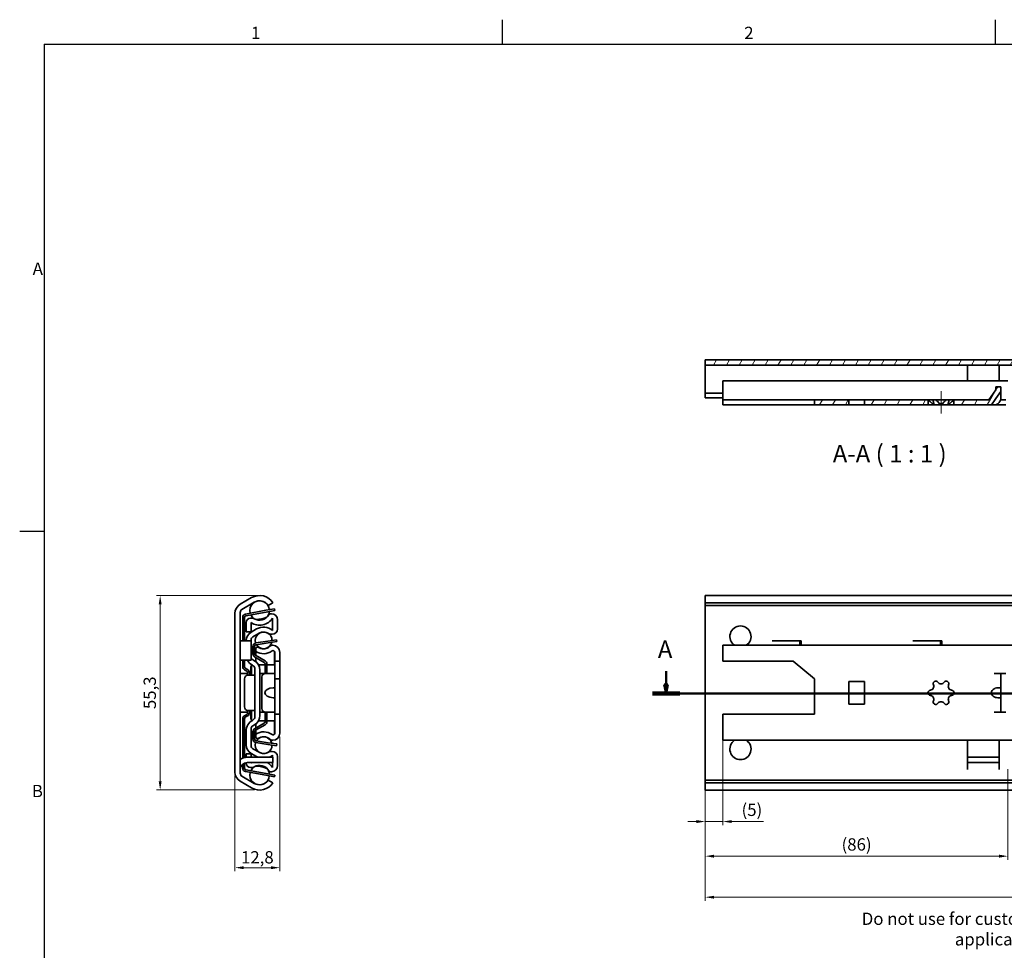
# Model space of a CAD drawing. Units: millimetres. Extents: x 0 to 841, y 0 to 594.
# Drawn here: x 3 to 283, y 326 to 591 of the extents above; entities that cross this region are included whole.
import ezdxf

# ---------------------------------------------------------------- set-up
doc = ezdxf.new("R2010")
doc.units = ezdxf.units.MM
doc.layers.get('0').update_dxf_attribs({"lineweight": 20})
for name, color, linetype, lineweight in [('Border', 7, 'Continuous', 25), ('Centerline', 242, 'Continuous', 20), ('Dimension', 7, 'Continuous', 20), ('Hatch', 114, 'Continuous', 15), ('Section line', 7, 'Continuous', 50), ('Symbol', 7, 'Continuous', 20), ('Visible', 7, 'Continuous', 35)]:
    doc.layers.add(name, color=color, linetype=linetype, lineweight=lineweight)
doc.styles.add('Dimensions', font='arial.ttf')
doc.styles.add('Standard 35', font='txt')
doc.styles.add('Standard 50', font='arial.ttf')
doc.dimstyles.new('Dimension style', dxfattribs={"dimtxt": 3.5, "dimasz": 2.5, "dimexe": 1, "dimexo": 1, "dimgap": 0.5, "dimtad": 1, "dimdec": 3, "dimrnd": 1e-08, "dimtxsty": 'Dimensions', "dimcen": 0.09, "dimdle": 10, "dimclrd": 172, "dimclre": 172, "dimclrt": 7, "dimaunit": 1, "dimadec": 0, "dimazin": 2, "dimtfac": 0.714286, "dimtdec": 3, "dimtmove": 0, "dimatfit": 3, "dimfxl": 0, "dimtolj": 1, "dimlwd": -1, "dimlwe": -1, "dimarcsym": 0})
pattern_1 = [(60, (0, 0), (-2.74963, 1.587501), [])]

# ---------------------------------------------------------------- blocks, each defined once
blk = doc.blocks.new('Borders TRI')
at = {"layer": 'Border'}
for p, q in [((140.17, 584), (140.17, 591)), ((280.33, 584), (280.33, 591)), ((10, 584), (831, 584)), ((10, 584), (10, 10)), ((10, 445.5), (3, 445.5))]:
    blk.add_line(p, q, dxfattribs=at)
at = {"layer": 'Symbol', "color": 7, "char_height": 3.5, "style": 'Standard 35'}
for s, insert, attachment_point in [('1', (70.08, 584.4), 8), ('2', (210.25, 584.4), 8), ('A', (9.6, 519.75), 6), ('B', (9.6, 371.25), 6)]:
    blk.add_mtext(s, dxfattribs=dict(at, insert=insert, attachment_point=attachment_point))
blk = doc.blocks.new('*D6')
at = {"layer": 'Defpoints', "color": 0}
for p in [(71.53, 427.26), (42.92, 371.99), (70.78, 371.99)]:
    blk.add_point(p, dxfattribs=at)
at = {"layer": 'Dimension', "color": 172}
for p, q in [((70.53, 427.26), (41.92, 427.26)), ((42.92, 424.76), (42.92, 374.49)), ((69.78, 371.99), (41.92, 371.99))]:
    blk.add_line(p, q, dxfattribs=at)
for points in [[(42.51, 424.76), (43.34, 424.76), (42.92, 427.26)], [(42.51, 374.49), (43.34, 374.49), (42.92, 371.99)]]:
    blk.add_solid(points, dxfattribs=at)
at = {"layer": 'Dimension', "color": 7, "insert": (38.22, 399.63), "char_height": 3.5, "attachment_point": 2, "rotation": 90, "style": 'Dimensions'}
blk.add_mtext('\\A1;55,3', dxfattribs=at)
blk = doc.blocks.new('*D7')
at = {"layer": 'Defpoints', "color": 0}
for p in [(76.93, 388.12), (64.18, 377.05), (76.93, 349.9)]:
    blk.add_point(p, dxfattribs=at)
at = {"layer": 'Dimension', "color": 172}
for p, q in [((76.93, 387.12), (76.93, 348.9)), ((64.18, 376.05), (64.18, 348.9)), ((66.68, 349.9), (74.43, 349.9))]:
    blk.add_line(p, q, dxfattribs=at)
for points in [[(66.68, 350.31), (66.68, 349.48), (64.18, 349.9)], [(74.43, 350.31), (74.43, 349.48), (76.93, 349.9)]]:
    blk.add_solid(points, dxfattribs=at)
at = {"layer": 'Dimension', "color": 7, "insert": (70.55, 354.6), "char_height": 3.5, "attachment_point": 2, "style": 'Dimensions'}
blk.add_mtext('\\A1;12,8', dxfattribs=at)
blk = doc.blocks.new('*D8')
at = {"layer": 'Defpoints', "color": 0}
for p in [(597.85, 376.76), (197.85, 371.97), (597.85, 341.51)]:
    blk.add_point(p, dxfattribs=at)
at = {"layer": 'Dimension', "color": 172}
for p, q in [((597.85, 375.76), (597.85, 340.51)), ((197.85, 370.97), (197.85, 340.51)), ((200.35, 341.51), (595.35, 341.51))]:
    blk.add_line(p, q, dxfattribs=at)
for points in [[(200.35, 341.92), (200.35, 341.09), (197.85, 341.51)], [(595.35, 341.92), (595.35, 341.09), (597.85, 341.51)]]:
    blk.add_solid(points, dxfattribs=at)
at = {"layer": 'Dimension', "color": 7, "insert": (397.85, 345.58), "char_height": 3.5, "attachment_point": 2, "style": 'Dimensions'}
blk.add_mtext('\\A1;400{\\H2.500000;±1}', dxfattribs=at)
blk = doc.blocks.new('*D9')
at = {"layer": 'Defpoints', "color": 0}
for p in [(283.85, 378.92), (197.85, 376.76), (197.85, 353.17)]:
    blk.add_point(p, dxfattribs=at)
at = {"layer": 'Dimension', "color": 172}
for p, q in [((283.85, 377.92), (283.85, 352.17)), ((197.85, 375.76), (197.85, 352.17)), ((281.35, 353.17), (200.35, 353.17))]:
    blk.add_line(p, q, dxfattribs=at)
for points in [[(200.35, 353.59), (200.35, 352.75), (197.85, 353.17)], [(281.35, 353.59), (281.35, 352.75), (283.85, 353.17)]]:
    blk.add_solid(points, dxfattribs=at)
at = {"layer": 'Dimension', "color": 7, "insert": (240.85, 358.26), "char_height": 3.5, "attachment_point": 2, "style": 'Dimensions'}
blk.add_mtext('\\A1;(86)', dxfattribs=at)
blk = doc.blocks.new('2dTransSection0')
at = {"layer": 'Section line', "linetype": 'Continuous'}
for p, q in [((186.71, 405.76), (186.71, 401.94)), ((186.21, 401.94), (186.71, 399.44)), ((187.21, 401.94), (186.21, 401.94)), ((186.71, 401.94), (186.71, 399.44)), ((186.71, 399.44), (187.21, 401.94)), ((612.75, 399.44), (182.85, 399.44))]:
    blk.add_line(p, q, dxfattribs=at)
at = {"layer": 'Section line', "linetype": 'Continuous', "lineweight": 100}
blk.add_line((190.57, 399.44), (182.85, 399.44), dxfattribs=at)
at = {"layer": 'Section line', "linetype": 'Continuous', "flags": 128}
blk.add_lwpolyline([(186.21, 401.94), (186.71, 399.44)], dxfattribs=at)
at = {"layer": 'Section line'}
blk.add_solid([(186.21, 401.94), (186.71, 399.44), (187.21, 401.94), (186.21, 401.94)], dxfattribs=at)
at = {"layer": 'Section line', "insert": (184.36, 407.94), "char_height": 5, "attachment_point": 7, "style": 'Standard 50'}
blk.add_mtext('A', dxfattribs=at)
blk = doc.blocks.new('*D12')
at = {"layer": 'Defpoints', "color": 0}
for p in [(202.85, 388.12), (197.85, 376.76), (202.85, 363.01)]:
    blk.add_point(p, dxfattribs=at)
at = {"layer": 'Dimension', "color": 172}
for p, q in [((202.85, 387.12), (202.85, 362.01)), ((197.85, 375.76), (197.85, 362.01)), ((195.35, 363.01), (192.85, 363.01)), ((197.85, 363.01), (202.85, 363.01)), ((205.35, 363.01), (214.35, 363.01))]:
    blk.add_line(p, q, dxfattribs=at)
for points in [[(195.35, 363.43), (195.35, 362.6), (197.85, 363.01)], [(205.35, 363.43), (205.35, 362.6), (202.85, 363.01)]]:
    blk.add_solid(points, dxfattribs=at)
at = {"layer": 'Dimension', "color": 7, "insert": (211.1, 368.1), "char_height": 3.5, "attachment_point": 2, "style": 'Dimensions'}
blk.add_mtext('\\A1;(5)', dxfattribs=at)

msp = doc.modelspace()

# ---------------------------------------------------------------- hatches: boundary and pattern name
at = {"layer": 'Hatch'}
h = msp.add_hatch(dxfattribs=at)
h.set_pattern_fill('ANSI31', color=256, scale=25.4, angle=14.999978, style=0)
h.set_pattern_definition(pattern_1)
h.paths.add_polyline_path([(369.3493, 492.7626), (369.3682, 492.7815), (369.3682, 494.2626), (346.323, 494.2626), (346.323, 492.7815), (346.3419, 492.7626)])
h.paths.add_polyline_path([(529.3493, 492.7626), (529.3682, 492.7815), (529.3682, 494.2626), (378.323, 494.2626), (378.323, 492.7815), (378.3419, 492.7626)])
h.paths.add_polyline_path([(591.8415, 494.2626), (591.8415, 492.7626), (597.8456, 492.7626), (597.8456, 494.2626)])
h.paths.add_polyline_path([(583.8498, 492.7626), (583.8498, 494.2626), (570.323, 494.2626), (570.323, 492.7815), (570.3419, 492.7626)])
h.paths.add_polyline_path([(326.8415, 494.2626), (326.8415, 492.7626), (337.3493, 492.7626), (337.3682, 492.7815), (337.3682, 494.2626)])
h.paths.add_polyline_path([(318.8498, 492.7626), (318.8498, 494.2626), (197.8456, 494.2626), (197.8456, 492.7626)])
h.paths.add_polyline_path([(553.2748, 492.7626), (553.2748, 494.2626), (538.323, 494.2626), (538.323, 492.7815), (538.3419, 492.7626)])
edge = h.paths.add_edge_path()
edge.add_line((555.6456, 489.3626), (557.1456, 489.3626))
edge.add_line((557.1456, 489.3626), (557.1456, 492.2626))
edge.add_ellipse((557.6456, 492.2626), major_axis=(-0.5, 0), ratio=1, start_angle=270, end_angle=360, ccw=False)
edge.add_line((557.6456, 492.7626), (561.3493, 492.7626))
edge.add_line((561.3493, 492.7626), (561.3682, 492.7815))
edge.add_line((561.3682, 492.7815), (561.3682, 494.2626))
edge.add_line((561.3682, 494.2626), (557.6456, 494.2626))
edge.add_ellipse((557.6456, 492.2626), major_axis=(0, 2), ratio=1, start_angle=0, end_angle=90)
edge.add_line((555.6456, 492.2626), (555.6456, 489.3626))
h = msp.add_hatch(dxfattribs=at)
h.set_pattern_fill('ANSI31', color=256, scale=25.4, angle=14.999978, style=0)
h.set_pattern_definition(pattern_1)
h.paths.add_polyline_path([(261.1682, 482.8946), (261.1501, 482.9126), (243.1456, 482.9126), (243.1456, 481.5126), (261.1682, 481.5126)])
h.paths.add_polyline_path([(457.1682, 482.8946), (457.1501, 482.9126), (284.2641, 482.9126), (284.2641, 481.5126), (457.1682, 481.5126)])
h.paths.add_polyline_path([(549.1682, 482.8946), (549.1501, 482.9126), (464.5411, 482.9126), (464.523, 482.8946), (464.523, 481.5126), (549.1682, 481.5126)])
h.paths.add_polyline_path([(573.3498, 481.5126), (573.3498, 482.9126), (556.5411, 482.9126), (556.523, 482.8946), (556.523, 481.5126)])
edge = h.paths.add_edge_path()
edge.add_line((581.3415, 482.9126), (581.3415, 481.5126))
edge.add_line((581.3415, 481.5126), (596.1456, 481.5126))
edge.add_ellipse((596.1456, 483.2126), major_axis=(0, -1.7), ratio=1, start_angle=0, end_angle=95)
edge.add_line((597.8392, 483.3608), (597.2835, 489.7126))
edge.add_line((597.2835, 489.7126), (595.8888, 489.5906))
edge.add_line((595.8888, 489.5906), (596.4445, 483.2388))
edge.add_ellipse((596.1456, 483.2126), major_axis=(0.2989, 0.0261), ratio=1, start_angle=265, end_angle=360, ccw=False)
edge.add_line((596.1456, 482.9126), (581.3415, 482.9126))
h.paths.add_polyline_path([(228.8456, 481.5126), (238.6456, 481.5126), (238.6456, 482.9126), (228.8456, 482.9126)])
edge = h.paths.add_edge_path()
edge.add_line((281.8456, 486.6126), (280.4456, 486.6126))
edge.add_line((280.4456, 486.6126), (280.4456, 485.7418))
edge.add_line((280.4456, 485.7418), (278.4603, 482.9126))
edge.add_line((278.4603, 482.9126), (268.5411, 482.9126))
edge.add_line((268.5411, 482.9126), (268.523, 482.8946))
edge.add_line((268.523, 482.8946), (268.523, 481.5126))
edge.add_line((268.523, 481.5126), (279.1881, 481.5126))
edge.add_line((279.1881, 481.5126), (280.2356, 483.0053))
edge.add_ellipse((279.9456, 483.4126), major_axis=(0.29, -0.4073), ratio=1, start_angle=356.23555, end_angle=360, ccw=False)
edge.add_line((280.2083, 482.9872), (280.4351, 483.3104))
edge.add_ellipse((279.9456, 483.4126), major_axis=(0.4894, -0.1023), ratio=1, start_angle=356.23555, end_angle=360, ccw=False)
edge.add_line((280.4273, 483.2784), (281.8456, 485.2996))
edge.add_line((281.8456, 485.2996), (281.8456, 486.6126))

# ---------------------------------------------------------------- linework, layer by layer
at = {"layer": 'Centerline', "linetype": 'Continuous'}
msp.add_line((264.8456, 485.3946), (264.8456, 479.0126), dxfattribs=at)
at = {"layer": 'Visible'}
for p, q in [((318.8498, 494.2626), (197.8456, 494.2626)), ((197.8456, 494.2626), (197.8456, 492.7626)), ((197.8456, 492.7626), (318.8498, 492.7626)), ((197.8456, 492.7626), (197.8456, 492.2626)), ((272.3506, 490.7626), (272.3506, 492.7626)), ((281.3406, 492.7626), (281.3406, 490.7626)), ((197.8456, 492.2626), (197.8456, 488.7626)), ((272.3506, 490.7626), (272.3506, 488.3126)), ((281.3406, 488.3126), (281.3406, 490.7626)), ((197.8456, 488.7626), (197.8456, 484.7908)), ((283.8456, 488.3126), (202.8456, 488.3126)), ((202.8456, 483.7126), (202.8456, 488.3126)), ((202.8456, 484.7908), (197.8456, 484.7908)), ((197.8456, 484.7908), (197.8456, 483.4626)), ((280.4456, 485.7418), (278.4603, 482.9126)), ((280.4273, 483.2784), (281.8456, 485.2996)), ((281.8456, 486.6126), (280.4456, 486.6126)), ((280.4456, 486.6126), (280.4456, 485.7418)), ((281.8456, 485.2996), (281.8456, 486.6126)), ((281.8456, 485.2996), (281.8456, 483.4126)), ((202.8456, 483.4626), (197.8456, 483.4626)), ((202.8456, 483.7126), (202.8456, 482.9126)), ((202.8456, 482.9126), (228.8456, 482.9126)), ((202.8456, 481.5126), (202.8456, 482.9126)), ((228.8456, 481.5126), (202.8456, 481.5126)), ((238.6456, 482.9126), (228.8456, 482.9126)), ((228.8456, 482.9126), (228.8456, 481.5126)), ((228.8456, 481.5126), (238.6456, 481.5126)), ((238.6456, 481.5126), (238.6456, 482.9126)), ((238.6456, 482.9126), (243.1456, 482.9126)), ((243.1456, 481.5126), (238.6456, 481.5126)), ((261.1501, 482.9126), (243.1456, 482.9126)), ((243.1456, 482.9126), (243.1456, 481.5126)), ((243.1456, 481.5126), (261.1682, 481.5126)), ((261.1501, 482.9126), (262.9956, 482.9126)), ((261.1682, 481.5126), (261.1682, 482.8946)), ((261.8198, 481.5126), (261.1682, 481.5126)), ((261.8198, 481.5126), (262.7804, 481.5126)), ((262.7804, 481.9583), (262.7804, 481.5126)), ((263.9789, 481.5126), (262.7804, 481.5126)), ((262.9956, 482.9126), (266.6956, 482.9126)), ((263.9789, 481.5126), (265.7123, 481.5126)), ((266.9108, 481.5126), (265.7123, 481.5126)), ((266.6956, 482.9126), (268.5411, 482.9126)), ((266.9108, 481.9583), (266.9108, 481.5126)), ((266.9108, 481.5126), (267.8714, 481.5126)), ((268.523, 481.5126), (267.8714, 481.5126)), ((268.523, 482.8946), (268.523, 481.5126)), ((268.523, 481.5126), (279.1881, 481.5126)), ((278.4603, 482.9126), (268.5411, 482.9126)), ((279.1881, 481.5126), (280.2356, 483.0053)), ((279.9456, 481.5126), (279.1881, 481.5126)), ((283.2641, 481.5126), (279.9456, 481.5126)), ((280.2083, 482.9872), (280.4351, 483.3104)), ((281.7787, 482.9126), (283.2641, 482.9126)), ((65.6756, 424.7945), (68.9256, 426.6709)), ((69.6756, 425.3718), (66.1756, 423.3511)), ((197.8456, 425.1841), (197.8456, 427.2738)), ((597.6995, 427.2738), (197.8456, 427.2738)), ((67.1952, 422.024), (72.9166, 423.0729)), ((73.0067, 422.5811), (67.2854, 421.5322)), ((72.9166, 423.0729), (75.3756, 423.5238)), ((75.4657, 423.032), (73.0067, 422.5811)), ((74.9756, 425.1841), (73.6474, 424.4738)), ((75.4657, 423.032), (75.3756, 423.5238)), ((592.8456, 425.1841), (197.8456, 425.1841)), ((197.8456, 425.1841), (197.8456, 424.4738)), ((596.2394, 424.4738), (197.8456, 424.4738)), ((197.8456, 424.4738), (197.8456, 423.3511)), ((197.8456, 423.3511), (197.8456, 422.4851)), ((64.1756, 377.0511), (64.1756, 422.1964)), ((65.6756, 422.4851), (65.6756, 376.7624)), ((66.3756, 419.6238), (66.3756, 421.0404)), ((66.8756, 421.0404), (66.8756, 419.6238)), ((68.6256, 420.8738), (68.9817, 420.8738)), ((74.2405, 422.0738), (74.5256, 422.0738)), ((74.8756, 417.3806), (74.8756, 420.8826)), ((76.2756, 420.3238), (76.2756, 417.7738)), ((197.8456, 422.4851), (197.8456, 376.7624)), ((66.3756, 414.3738), (66.3756, 419.6238)), ((66.8756, 419.6238), (66.3756, 419.6238)), ((66.8756, 419.6238), (66.8756, 414.3738)), ((67.3756, 416.9834), (67.3756, 419.6238)), ((68.7756, 416.9834), (67.3756, 416.9834)), ((68.7506, 416.8535), (70.3256, 417.7629)), ((68.7756, 419.5759), (68.7756, 416.9834)), ((66.0046, 414.3738), (65.6756, 414.3738)), ((67.4596, 414.3738), (66.0046, 414.3738)), ((67.3756, 414.3738), (67.3756, 414.472)), ((67.4596, 414.3738), (68.7756, 414.3738)), ((68.7756, 414.674), (68.7756, 414.3738)), ((68.7756, 414.3738), (68.7756, 408.8738)), ((71.0256, 416.5504), (69.2756, 415.5401)), ((70.128, 413.801), (73.503, 414.3047)), ((73.503, 414.3047), (75.9756, 414.6738)), ((76.0494, 414.1792), (73.5768, 413.8102)), ((74.7756, 416.2738), (74.5014, 416.2738)), ((76.0494, 414.1792), (75.9756, 414.6738)), ((216.8169, 414.3738), (216.8169, 414.4238)), ((216.8169, 414.4238), (225.0956, 414.4238)), ((217.2868, 414.3738), (216.8169, 414.3738)), ((217.8164, 414.3738), (217.2868, 414.3738)), ((217.8164, 414.3738), (219.6957, 414.3738)), ((224.7456, 414.3738), (219.6957, 414.3738)), ((224.7456, 414.3738), (224.7456, 413.1238)), ((225.0956, 414.4238), (225.0956, 413.1238)), ((256.8169, 414.3738), (256.8169, 414.4238)), ((256.8169, 414.4238), (265.0956, 414.4238)), ((257.2868, 414.3738), (256.8169, 414.3738)), ((257.8164, 414.3738), (257.2868, 414.3738)), ((257.8164, 414.3738), (259.6957, 414.3738)), ((264.7456, 414.3738), (259.6957, 414.3738)), ((264.7456, 414.3738), (264.7456, 413.1238)), ((265.0956, 414.4238), (265.0956, 413.1238)), ((69.2756, 411.6238), (69.2756, 412.8119)), ((69.2756, 410.7132), (69.2756, 411.6238)), ((69.7756, 411.6238), (69.2756, 411.6238)), ((69.7756, 412.8119), (69.7756, 411.6238)), ((69.7756, 411.6238), (69.7756, 410.7132)), ((70.1256, 412.4127), (70.6642, 412.7238)), ((70.1256, 411.3831), (70.1256, 412.4127)), ((70.1256, 411.3831), (70.1256, 410.2227)), ((73.5768, 413.8102), (70.2018, 413.3065)), ((70.6948, 412.7238), (70.6768, 412.7134)), ((74.8156, 413.1238), (74.7892, 413.1238)), ((74.8156, 413.1238), (74.9256, 413.1238)), ((75.4256, 408.4266), (75.4256, 411.4238)), ((581.2274, 413.1238), (202.8456, 413.1238)), ((202.8456, 411.1238), (202.8456, 413.1238)), ((65.6756, 408.8738), (66.0046, 408.8738)), ((66.0046, 408.8738), (67.4596, 408.8738)), ((66.3756, 407.0118), (66.3756, 408.8738)), ((66.8756, 408.8738), (66.8756, 407.0118)), ((68.7756, 408.8738), (67.4596, 408.8738)), ((69.2756, 408.9867), (69.7756, 408.6981)), ((72.5246, 408.2679), (69.7775, 409.846)), ((70.0265, 410.2796), (72.7737, 408.7015)), ((70.1256, 409.6461), (70.1256, 408.4617)), ((75.5256, 408.7238), (75.4256, 408.7238)), ((75.5256, 408.6238), (75.5256, 411.1238)), ((75.5256, 403.5892), (75.5256, 408.6238)), ((75.5256, 408.6238), (76.9256, 408.6238)), ((76.9256, 411.1238), (76.9256, 408.6238)), ((76.9256, 408.6238), (76.9256, 403.5892)), ((202.8456, 411.1238), (202.8456, 408.6238)), ((202.8456, 408.6238), (222.8456, 408.6238)), ((222.8456, 408.6238), (228.8456, 403.5892)), ((67.5264, 405.7683), (66.8739, 406.1467)), ((67.1247, 406.5793), (67.7773, 406.2008)), ((68.7256, 404.6233), (68.7256, 406.7238)), ((68.8476, 404.6233), (68.8476, 406.7238)), ((69.3756, 407.3124), (69.1256, 407.4568)), ((69.8756, 392.8011), (69.8756, 406.4464)), ((72.7756, 407.5738), (70.8886, 407.5738)), ((71.2756, 406.1), (71.2756, 393.1475)), ((72.7756, 407.6238), (72.7756, 407.8344)), ((72.7756, 406.6238), (72.7756, 407.6238)), ((72.7756, 407.6238), (73.2756, 407.6238)), ((72.7756, 405.1738), (72.7756, 406.6238)), ((73.2756, 407.8344), (73.2756, 407.6238)), ((73.2756, 407.6238), (73.2756, 406.6238)), ((75.4256, 407.5738), (73.2756, 407.5738)), ((73.2756, 406.6238), (73.2756, 405.1738)), ((75.4256, 408.4266), (75.4256, 407.5738)), ((65.6756, 405.1233), (66.1756, 405.1233)), ((67.0756, 405.1233), (66.1756, 405.1233)), ((66.8756, 395.6243), (66.8756, 403.6233)), ((67.7756, 405.1738), (67.7756, 405.3357)), ((67.7756, 405.1738), (67.7756, 404.6182)), ((69.3756, 404.6233), (67.8756, 404.6233)), ((68.2756, 405.3357), (68.2756, 405.1738)), ((68.2756, 404.6233), (68.2756, 405.1738)), ((69.8756, 404.6233), (69.3756, 404.6233)), ((71.2756, 405.1238), (71.7756, 405.1238)), ((72.7756, 405.1238), (71.7756, 405.1238)), ((71.8256, 395.1243), (71.8256, 404.1233)), ((72.7756, 405.1738), (72.7756, 405.122)), ((75.0256, 405.1233), (72.8256, 405.1233)), ((73.2756, 405.1233), (73.2756, 405.1738)), ((73.6756, 405.1238), (73.2756, 405.1238)), ((75.5256, 405.1233), (75.0256, 405.1233)), ((75.5256, 393.5238), (75.5256, 403.5892)), ((76.9256, 403.5892), (75.5256, 403.5892)), ((76.9256, 403.5892), (76.9256, 393.5238)), ((228.8456, 403.5892), (228.8456, 393.5238)), ((279.9456, 405.1233), (279.9456, 405.1238)), ((279.9456, 405.1238), (283.2641, 405.1238)), ((279.9456, 405.1233), (281.8456, 405.1233)), ((281.8456, 400.9903), (281.8456, 405.1233)), ((75.451, 401.0238), (75.1279, 401.0238)), ((238.6456, 396.3738), (238.6456, 402.8738)), ((238.6456, 402.8738), (243.1456, 402.8738)), ((243.1456, 402.8738), (243.1456, 396.3738)), ((281.8456, 400.9903), (281.8456, 398.2572)), ((75.451, 398.2238), (75.1279, 398.2238)), ((281.8456, 394.1243), (281.8456, 398.2572)), ((67.7756, 394.6293), (67.7756, 394.0738)), ((67.8756, 394.6243), (69.3756, 394.6243)), ((68.2756, 394.0738), (68.2756, 394.6243)), ((68.7256, 392.5238), (68.7256, 394.6243)), ((68.8476, 392.5238), (68.8476, 394.6243)), ((69.3756, 394.6243), (69.8756, 394.6243)), ((243.1456, 396.3738), (238.6456, 396.3738)), ((66.1756, 394.1243), (65.6756, 394.1243)), ((66.1756, 394.1243), (67.0756, 394.1243)), ((66.3756, 389.6238), (66.3756, 392.2357)), ((66.8739, 393.1008), (67.5264, 393.4793)), ((66.8756, 392.2357), (66.8756, 389.6238)), ((67.7773, 393.0467), (67.1247, 392.6683)), ((67.7756, 393.9118), (67.7756, 394.0738)), ((68.2756, 394.0738), (68.2756, 393.9118)), ((69.1256, 391.7907), (69.3756, 391.9351)), ((71.7756, 394.1238), (71.2756, 394.1238)), ((71.7756, 394.1238), (72.7756, 394.1238)), ((72.7756, 394.1255), (72.7756, 394.0738)), ((72.7756, 392.6238), (72.7756, 394.0738)), ((72.7756, 391.6238), (72.7756, 392.6238)), ((72.8256, 394.1243), (75.0256, 394.1243)), ((73.2756, 394.0738), (73.2756, 394.1243)), ((73.2756, 394.1238), (73.6756, 394.1238)), ((73.2756, 394.0738), (73.2756, 392.6238)), ((73.2756, 392.6238), (73.2756, 391.6238)), ((75.0256, 394.1243), (75.5256, 394.1243)), ((75.5256, 388.1238), (75.5256, 393.5238)), ((76.9256, 393.5238), (75.5256, 393.5238)), ((76.9256, 393.5238), (76.9256, 388.1238)), ((202.8456, 393.5238), (202.8456, 388.1238)), ((228.8456, 393.5238), (202.8456, 393.5238)), ((279.9456, 394.1238), (279.9456, 394.1243)), ((281.8456, 394.1243), (279.9456, 394.1243)), ((283.2641, 394.1238), (279.9456, 394.1238)), ((66.3756, 388.6238), (66.3756, 389.6238)), ((66.8756, 389.6238), (66.8756, 388.6238)), ((68.7756, 389.3947), (68.7756, 384.5735)), ((69.7756, 390.5494), (69.2756, 390.2608)), ((69.7775, 389.4015), (72.5246, 390.9796)), ((72.7737, 390.546), (70.0265, 388.9679)), ((70.1256, 390.7858), (70.1256, 389.6014)), ((70.1256, 389.0248), (70.1256, 387.8644)), ((72.7756, 391.6738), (70.8886, 391.6738)), ((73.2756, 391.6238), (72.7756, 391.6238)), ((72.7756, 391.4132), (72.7756, 391.6238)), ((75.4256, 391.6738), (73.2756, 391.6738)), ((73.2756, 391.6238), (73.2756, 391.4132)), ((75.4256, 391.6738), (75.4256, 390.8209)), ((75.4256, 387.8238), (75.4256, 390.8209)), ((75.4256, 390.5238), (75.5256, 390.5238)), ((66.8756, 388.6238), (66.3756, 388.6238)), ((66.3756, 381.0234), (66.3756, 388.6238)), ((66.8756, 388.6238), (66.8756, 381.1811)), ((67.3756, 384.7755), (67.3756, 388.7597)), ((69.2756, 387.6238), (69.2756, 388.5344)), ((69.2756, 386.4356), (69.2756, 387.6238)), ((69.2756, 387.6238), (69.7756, 387.6238)), ((69.7756, 388.5344), (69.7756, 387.6238)), ((69.7756, 387.6238), (69.7756, 386.4356)), ((70.1256, 386.8348), (70.1256, 387.8644)), ((70.6642, 386.5238), (70.1256, 386.8348)), ((70.6768, 386.5341), (70.6948, 386.5238)), ((202.8456, 386.1238), (202.8456, 388.1238)), ((69.2756, 383.7075), (71.0256, 382.6971)), ((73.503, 384.9428), (70.128, 385.4465)), ((70.2018, 385.9411), (73.5768, 385.4373)), ((75.9756, 384.5738), (73.503, 384.9428)), ((73.5768, 385.4373), (76.0494, 385.0683)), ((74.7892, 386.1238), (74.8156, 386.1238)), ((74.9256, 386.1238), (74.8156, 386.1238)), ((75.9756, 384.5738), (76.0494, 385.0683)), ((581.2274, 386.1238), (202.8456, 386.1238)), ((272.3456, 377.7738), (272.3456, 386.1238)), ((281.3456, 386.1238), (281.3456, 377.7738)), ((67.3756, 382.2641), (68.7756, 382.2641)), ((67.3756, 381.2609), (67.3756, 382.2641)), ((67.6756, 381.2738), (72.9756, 381.2738)), ((70.3256, 381.4847), (68.7506, 382.394)), ((68.7756, 382.2641), (68.7756, 381.2738)), ((72.9756, 381.2738), (74.9756, 381.2738)), ((74.5014, 382.9738), (74.7756, 382.9738)), ((74.8756, 381.2738), (74.8756, 381.867)), ((74.9756, 379.7738), (74.9756, 381.2738)), ((76.2756, 381.4738), (76.2756, 378.9238)), ((272.3506, 381.2738), (274.3506, 381.2738)), ((272.3506, 381.2738), (272.3506, 379.7738)), ((274.3506, 381.2738), (279.3406, 381.2738)), ((279.3406, 381.2738), (281.3406, 381.2738)), ((281.3406, 379.7738), (281.3406, 381.2738)), ((66.3756, 378.2071), (66.3756, 379.2936)), ((66.8756, 379.6068), (66.8756, 378.2071)), ((67.3756, 379.6238), (67.3756, 379.7511)), ((72.9756, 379.7738), (67.6756, 379.7738)), ((68.9817, 378.3738), (68.6256, 378.3738)), ((68.7756, 379.7738), (68.7756, 379.6716)), ((74.9756, 379.7738), (72.9756, 379.7738)), ((74.8756, 378.3649), (74.8756, 379.7738)), ((274.3506, 379.7738), (272.3506, 379.7738)), ((272.3506, 379.7738), (272.3506, 377.7738)), ((274.3506, 379.7738), (279.3406, 379.7738)), ((281.3406, 379.7738), (279.3406, 379.7738)), ((281.3406, 377.7738), (281.3406, 379.7738)), ((66.1756, 375.8964), (69.6756, 373.8757)), ((72.9166, 376.1746), (67.1952, 377.2235)), ((67.2854, 377.7153), (73.0067, 376.6664)), ((75.3756, 375.7238), (72.9166, 376.1746)), ((73.0067, 376.6664), (75.4657, 376.2156)), ((74.5256, 377.1738), (74.2405, 377.1738)), ((75.3756, 375.7238), (75.4657, 376.2156)), ((197.8456, 376.7624), (197.8456, 375.8964)), ((197.8456, 375.8964), (197.8456, 374.7738)), ((272.3506, 377.7738), (272.3456, 377.7738)), ((281.3456, 377.7738), (281.3406, 377.7738)), ((68.9256, 372.5766), (65.6756, 374.453)), ((73.6474, 374.7738), (74.9756, 374.0634)), ((596.2394, 374.7738), (197.8456, 374.7738)), ((197.8456, 374.7738), (197.8456, 374.0634)), ((592.8456, 374.0634), (197.8456, 374.0634)), ((197.8456, 371.9738), (197.8456, 374.0634)), ((597.6995, 371.9738), (197.8456, 371.9738))]:
    msp.add_line(p, q, dxfattribs=at)
for centre, radius, start, end in [((279.9456, 483.4126), 0.5, 301.685415, 305.449865), ((279.9456, 483.4126), 0.5, 344.431281, 348.195731), ((71.1756, 422.9938), 2.78, 5.517682, 195.260034), ((71.1756, 422.7738), 4.5, 32.387539, 120), ((71.1756, 422.7738), 3, 34.518108, 120), ((67.1756, 422.1964), 3, 120, 180), ((66.6756, 422.4851), 1, 120, 180), ((71.1756, 422.9938), 2.78, 316.543872, 355.035465), ((67.3756, 421.0404), 1, 100.388858, 180), ((67.3756, 421.0404), 0.5, 100.388858, 180), ((68.6256, 419.6238), 1.25, 90, 180), ((71.1756, 422.9938), 2.78, 205.742251, 234.394376), ((71.1756, 423.2638), 4.4, 236.944269, 327.236242), ((68.9817, 419.6238), 1.25, 58.922581, 90), ((71.1756, 423.2638), 3, 238.922581, 331.127827), ((74.2405, 421.5738), 0.5, 90, 151.127827), ((74.5256, 420.3238), 1.75, 0, 90), ((72.3256, 414.2988), 4, 50.394348, 120), ((74.7756, 417.7738), 1.5, 270, 0), ((207.8456, 415.6238), 3, 303.55731, 236.44269), ((70.1256, 414.472), 2.75, 120, 180), ((69.7756, 414.674), 1, 120, 180), ((72.3256, 414.5188), 2.38, 359.167262, 197.86824), ((72.3256, 414.2988), 2.6, 57.94737, 120), ((74.5014, 417.7738), 1.5, 237.94737, 270), ((70.2756, 412.8119), 1, 98.488944, 180), ((70.2756, 412.8119), 0.5, 98.488944, 180), ((72.3256, 414.7238), 4, 236.632987, 306.869898), ((72.3256, 414.5188), 2.38, 210.331743, 346.646145), ((72.3256, 414.7238), 2.6, 230.284863, 313.761743), ((72.3256, 414.7488), 2.6, 231.155051, 253.798069), ((72.3256, 414.7488), 2.6, 286.201931, 313.183422), ((74.7892, 412.1238), 1, 90, 133.183422), ((74.8156, 412.1238), 1, 90, 133.761743), ((75.0256, 411.1238), 0.5, 0, 126.869898), ((74.9256, 411.1238), 2, 0, 90), ((70.8756, 410.4879), 3.5, 207.462753, 240), ((69.7756, 409.8528), 1, 180, 240), ((70.2756, 410.7132), 1, 180, 240.124476), ((70.2756, 410.7132), 0.5, 180, 240.124476), ((68.2756, 406.1), 3, 0, 60), ((72.2756, 407.8344), 1, 0, 60.124476), ((75.0256, 410.6488), 0.5, 0, 36.869898), ((67.3756, 407.0118), 1, 180, 239.886782), ((67.3756, 407.0118), 0.5, 180, 239.886782), ((67.2756, 405.3357), 0.5, 0, 59.886782), ((67.2756, 405.3357), 1, 0, 59.886782), ((68.8756, 406.4464), 1, 0, 60), ((72.2756, 407.8344), 0.5, 0, 60.124476), ((67.8756, 403.6233), 1, 90, 180), ((67.0756, 403.1233), 2, 69.512685, 90), ((67.0756, 403.1233), 2, 48.590378, 53.130102), ((72.8256, 404.1233), 1, 90, 180), ((73.6756, 404.1238), 1, 88.188073, 90), ((261.8956, 399.6238), 0.75, 95.801274, 264.198726), ((261.7118, 401.4331), 1.0686, 275.801274, 24.198726), ((263.3706, 402.1785), 0.75, 35.801274, 204.198726), ((264.8456, 403.2424), 1.0686, 215.801274, 324.198726), ((266.3206, 402.1785), 0.75, 335.801274, 144.198726), ((267.9795, 401.4331), 1.0686, 155.801274, 264.198726), ((267.7956, 399.6238), 0.75, 275.801274, 84.198726), ((261.7118, 397.8144), 1.0686, 335.801274, 84.198726), ((263.3706, 397.069), 0.75, 155.801274, 324.198726), ((266.3206, 397.069), 0.75, 215.801274, 24.198726), ((267.9795, 397.8144), 1.0686, 95.801274, 204.198726), ((67.8756, 395.6243), 1, 180, 270), ((67.0756, 396.1243), 2, 306.869898, 311.409622), ((72.8256, 395.1243), 1, 180, 270), ((264.8456, 396.0051), 1.0686, 35.801274, 144.198726), ((67.3756, 392.2357), 1, 120.113218, 180), ((67.3756, 392.2357), 0.5, 120.113218, 180), ((67.0756, 396.1243), 2, 270, 290.487315), ((70.8756, 388.7597), 3.5, 120, 180), ((67.2756, 393.9118), 0.5, 300.113218, 0), ((67.2756, 393.9118), 1, 300.113218, 0), ((68.8756, 392.8011), 1, 300, 0), ((68.2756, 393.1475), 3, 300, 0), ((73.6756, 395.1238), 1, 270, 271.811927), ((69.7756, 389.3947), 1, 120, 180), ((70.2756, 388.5344), 1, 119.875524, 180), ((72.2756, 391.4132), 0.5, 299.875524, 0), ((72.2756, 391.4132), 1, 299.875524, 0), ((70.2756, 386.4356), 1, 180, 261.511056), ((70.2756, 388.5344), 0.5, 119.875524, 180), ((70.2756, 386.4356), 0.5, 180, 261.511056), ((72.3256, 384.5238), 4, 53.130102, 123.367013), ((72.3256, 384.7288), 2.38, 13.353855, 149.668257), ((72.3256, 384.5238), 2.6, 46.238257, 129.715137), ((72.3256, 384.4988), 2.6, 106.201931, 128.844949), ((72.3256, 384.4988), 2.6, 46.816578, 73.798069), ((74.7892, 387.1238), 1, 226.816578, 270), ((74.8156, 387.1238), 1, 226.238257, 270), ((75.0256, 388.1238), 0.5, 233.130102, 0), ((74.9256, 388.1238), 2, 270, 0), ((75.0256, 388.5988), 0.5, 323.130102, 0), ((70.1256, 384.7755), 2.75, 180, 240), ((69.7756, 384.5735), 1, 180, 240), ((72.3256, 384.7288), 2.38, 162.13176, 0.832738), ((207.8456, 383.6238), 3, 123.55731, 56.44269), ((67.6756, 377.7738), 3.5, 90, 124.849905), ((72.3256, 384.9488), 4, 240, 246.744019), ((72.3256, 384.9488), 2.6, 240, 302.05263), ((74.5014, 381.4738), 1.5, 90, 122.05263), ((72.3256, 384.9488), 4, 293.255981, 309.605652), ((74.7756, 381.4738), 1.5, 0, 90), ((67.6756, 377.7738), 2, 90, 180), ((67.3756, 378.2071), 1, 180, 259.611142), ((67.3756, 378.2071), 0.5, 180, 259.611142), ((68.6256, 379.6238), 1.25, 180, 270), ((71.1756, 376.2538), 2.78, 125.605624, 154.257749), ((71.1756, 375.9838), 4.4, 120.529962, 123.055731), ((68.9817, 379.6238), 1.25, 270, 301.077419), ((71.1756, 375.9838), 3, 28.872173, 121.077419), ((71.1756, 376.2538), 2.78, 4.964535, 43.456128), ((71.1756, 375.9838), 4.4, 32.763758, 59.470038), ((74.5256, 378.9238), 1.75, 270, 0), ((67.1756, 377.0511), 3, 180, 240), ((66.6756, 376.7624), 1, 180, 240), ((71.1756, 376.2538), 2.78, 164.739966, 354.482318), ((74.2405, 377.6738), 0.5, 208.872173, 270), ((71.1756, 376.4738), 4.5, 240, 327.612461), ((71.1756, 376.4738), 3, 240, 325.481892)]:
    msp.add_arc(centre, radius, start, end, dxfattribs=at)
for centre, major_axis, ratio, start_param, end_param in [((69.6352, 430.4044), (-10, 0), 0.99756405, 1.62291568, 1.94191296), ((70.718, 406.7238), (0, 2), 0.9961947, 0.30189089, 0.38573899), ((70.84, 406.7238), (0, 2), 0.9961947, 0.36673363, 0.42691489), ((70.718, 406.7238), (0, -2), 0.9961947, 4.26707982, 4.71238898), ((70.84, 406.7238), (0, 2), 0.9961947, 1.15916164, 1.57079633), ((75.1128, 399.6238), (-2.4372, 0), 0.57442575, 4.74818197, 7.81818864), ((280.8838, 399.6238), (-1.7103, 0), 0.81855669, 5.2930171, 7.27335352), ((70.718, 392.5238), (0, -2), 0.9961947, 4.71238898, 5.15769814), ((70.84, 392.5238), (0, 2), 0.9961947, 1.57079633, 1.98243102), ((70.718, 392.5238), (0, -2), 0.9961947, 5.89744631, 5.98129442), ((70.84, 392.5238), (0, -2), 0.9961947, 5.85627041, 5.91645168), ((69.6352, 368.8431), (-10, 0), 0.99756405, 4.34127235, 4.66026962)]:
    msp.add_ellipse(centre, major_axis=major_axis, ratio=ratio, start_param=start_param, end_param=end_param, dxfattribs=at)
for points, weights in [([(261.1682, 482.8946), (261.1592, 482.9036), (261.1501, 482.9126)], [1.00048228779, 1.0002604447, 1.00003265454]), ([(268.5411, 482.9126), (268.5321, 482.9036), (268.523, 482.8946)], [1.00003265455, 1.00026044472, 1.00048228782])]:
    msp.add_rational_spline(points, weights, degree=2, dxfattribs=at)
for points, knots in [([(261.1682, 482.8946), (261.1824, 482.8832), (261.2033, 482.8665), (261.2826, 482.802), (261.3588, 482.7392), (261.5336, 482.5902), (261.6461, 482.4911), (261.7795, 482.3671), (261.7997, 482.3482), (261.8198, 482.3291)], [0.17822674, 0.17822674, 0.17822674, 0.17822674, 0.195821519, 0.195821519, 0.231866284, 0.231866284, 0.275709896, 0.275709896, 0.283526338, 0.283526338, 0.283526338, 0.283526338]), ([(261.8198, 482.3291), (261.8254, 482.3238), (261.8309, 482.3186), (261.9625, 482.1947), (262.0896, 482.0812), (262.283, 481.9287), (262.3652, 481.8698), (262.516, 481.7863), (262.5847, 481.7626), (262.6899, 481.7626), (262.7299, 481.7863), (262.7763, 481.8698), (262.7831, 481.9287), (262.7739, 482.0812), (262.7435, 482.1947), (262.6911, 482.3186), (262.6888, 482.3238), (262.6865, 482.3291)], [0.046148357, 0.046148357, 0.046148357, 0.046148357, 0.048273954, 0.048273954, 0.096547909, 0.096547909, 0.12811175, 0.12811175, 0.159675592, 0.159675592, 0.191239434, 0.191239434, 0.222803275, 0.222803275, 0.27107723, 0.27107723, 0.273202828, 0.273202828, 0.273202828, 0.273202828]), ([(262.6865, 482.3291), (262.6782, 482.3482), (262.6706, 482.3671), (262.6253, 482.4911), (262.6112, 482.5902), (262.6405, 482.7392), (262.6766, 482.802), (262.7707, 482.867), (262.8086, 482.884), (262.895, 482.9068), (262.9436, 482.9126), (262.9956, 482.9126)], [0.036027171, 0.036027171, 0.036027171, 0.036027171, 0.043843613, 0.043843613, 0.087687225, 0.087687225, 0.12373199, 0.12373199, 0.141754372, 0.141754372, 0.159776754, 0.159776754, 0.159776754, 0.159776754]), ([(262.9956, 482.9126), (263.0477, 482.9126), (263.1036, 482.9068), (263.2185, 482.884), (263.2775, 482.867), (263.4516, 482.802), (263.5639, 482.7392), (263.768, 482.5902), (263.8664, 482.4911), (263.9545, 482.3671), (263.9671, 482.3482), (263.9789, 482.3291)], [0.159776754, 0.159776754, 0.159776754, 0.159776754, 0.177799137, 0.177799137, 0.195821519, 0.195821519, 0.231866284, 0.231866284, 0.275709896, 0.275709896, 0.283526338, 0.283526338, 0.283526338, 0.283526338]), ([(263.9789, 482.3291), (263.9822, 482.3238), (263.9855, 482.3186), (264.0646, 482.1947), (264.1613, 482.0812), (264.3455, 481.9287), (264.4345, 481.8698), (264.6318, 481.7863), (264.7404, 481.7626), (264.9508, 481.7626), (265.0595, 481.7863), (265.2567, 481.8698), (265.3458, 481.9287), (265.5299, 482.0812), (265.6266, 482.1947), (265.7058, 482.3186), (265.7091, 482.3238), (265.7123, 482.3291)], [0.046148357, 0.046148357, 0.046148357, 0.046148357, 0.048273954, 0.048273954, 0.096547909, 0.096547909, 0.12811175, 0.12811175, 0.159675592, 0.159675592, 0.191239434, 0.191239434, 0.222803275, 0.222803275, 0.27107723, 0.27107723, 0.273202828, 0.273202828, 0.273202828, 0.273202828]), ([(265.7123, 482.3291), (265.7242, 482.3482), (265.7368, 482.3671), (265.8249, 482.4911), (265.9233, 482.5902), (266.1273, 482.7392), (266.2396, 482.802), (266.4137, 482.867), (266.4728, 482.884), (266.5877, 482.9068), (266.6436, 482.9126), (266.6956, 482.9126)], [0.036027171, 0.036027171, 0.036027171, 0.036027171, 0.043843613, 0.043843613, 0.087687225, 0.087687225, 0.12373199, 0.12373199, 0.141754372, 0.141754372, 0.159776754, 0.159776754, 0.159776754, 0.159776754]), ([(266.6956, 482.9126), (266.7477, 482.9126), (266.7963, 482.9068), (266.8827, 482.884), (266.9205, 482.867), (267.0146, 482.802), (267.0508, 482.7392), (267.0801, 482.5902), (267.066, 482.4911), (267.0206, 482.3671), (267.013, 482.3482), (267.0047, 482.3291)], [0.159776754, 0.159776754, 0.159776754, 0.159776754, 0.177799137, 0.177799137, 0.195821519, 0.195821519, 0.231866284, 0.231866284, 0.275709896, 0.275709896, 0.283526338, 0.283526338, 0.283526338, 0.283526338]), ([(267.0047, 482.3291), (267.0024, 482.3238), (267.0002, 482.3186), (266.9478, 482.1947), (266.9174, 482.0812), (266.9081, 481.9287), (266.915, 481.8698), (266.9614, 481.7863), (267.0014, 481.7626), (267.1066, 481.7626), (267.1752, 481.7863), (267.3261, 481.8698), (267.4083, 481.9287), (267.6017, 482.0812), (267.7288, 482.1947), (267.8604, 482.3186), (267.8659, 482.3238), (267.8714, 482.3291)], [0.046148357, 0.046148357, 0.046148357, 0.046148357, 0.048273954, 0.048273954, 0.096547909, 0.096547909, 0.12811175, 0.12811175, 0.159675592, 0.159675592, 0.191239434, 0.191239434, 0.222803275, 0.222803275, 0.27107723, 0.27107723, 0.273202828, 0.273202828, 0.273202828, 0.273202828]), ([(267.8714, 482.3291), (267.8916, 482.3482), (267.9118, 482.3671), (268.0452, 482.4911), (268.1577, 482.5902), (268.3325, 482.7392), (268.4086, 482.802), (268.488, 482.8665), (268.5088, 482.8832), (268.523, 482.8946)], [0.036027171, 0.036027171, 0.036027171, 0.036027171, 0.043843613, 0.043843613, 0.087687225, 0.087687225, 0.12373199, 0.12373199, 0.141326769, 0.141326769, 0.141326769, 0.141326769]), ([(281.8456, 483.4126), (281.8456, 483.2819), (281.8319, 483.1482), (281.7503, 482.7648), (281.6419, 482.5222), (281.5009, 482.3212), (281.3599, 482.1203), (281.1685, 481.9358), (280.7306, 481.6632), (280.4839, 481.5753), (280.1525, 481.5213), (280.0454, 481.5126), (279.9456, 481.5126)], [-0.111938602, -0.111938602, -0.111938602, -0.111938602, -0.073656261, -0.073656261, 0, 0, 0, 0.073656261, 0.073656261, 0.147312521, 0.147312521, 0.178662631, 0.178662631, 0.178662631, 0.178662631]), ([(280.2356, 483.0053), (280.2364, 483.0059), (280.2373, 483.0065), (280.2472, 483.0137), (280.2609, 483.0241), (280.2857, 483.0458), (280.2991, 483.0583), (280.3201, 483.0812), (280.3273, 483.0895), (280.3414, 483.1069), (280.3484, 483.1161), (280.3615, 483.1347), (280.3677, 483.1444), (280.3794, 483.1636), (280.3847, 483.1732), (280.399, 483.2008), (280.4062, 483.2176), (280.4182, 483.2483), (280.4234, 483.2647), (280.4267, 483.2765), (280.427, 483.2775), (280.4273, 483.2784)], [0.0583388682, 0.0583388682, 0.0583388682, 0.0583388682, 0.0591373018, 0.0591373018, 0.067871631, 0.067871631, 0.0747069505, 0.0747069505, 0.0781246102, 0.0781246102, 0.0815422699, 0.0815422699, 0.0849599296, 0.0849599296, 0.0883775893, 0.0883775893, 0.0952129088, 0.0952129088, 0.103947238, 0.103947238, 0.1047456716, 0.1047456716, 0.1047456716, 0.1047456716]), ([(75.451, 401.0238), (75.4849, 401.0238), (75.5076, 401.023), (75.523, 401.0182), (75.5256, 401.0161), (75.5256, 401.0131)], [0.1772543822, 0.1772543822, 0.1772543822, 0.1772543822, 0.1954837455, 0.1954837455, 0.2039853517, 0.2039853517, 0.2039853517, 0.2039853517]), ([(279.9456, 400.7943), (280.0454, 400.8479), (280.1525, 400.8893), (280.4839, 400.988), (280.7306, 401.0113), (281.1685, 401.0274), (281.3599, 401.0232), (281.6419, 401.0232), (281.7503, 401.0274), (281.8319, 401.0152), (281.8456, 401.007), (281.8456, 400.9903)], [0.454211247, 0.454211247, 0.454211247, 0.454211247, 0.485561357, 0.485561357, 0.559217618, 0.559217618, 0.632873878, 0.632873878, 0.706530139, 0.706530139, 0.74481248, 0.74481248, 0.74481248, 0.74481248]), ([(75.5256, 398.2344), (75.5256, 398.2314), (75.523, 398.2293), (75.5076, 398.2245), (75.4849, 398.2238), (75.451, 398.2238)], [0.1116320144, 0.1116320144, 0.1116320144, 0.1116320144, 0.1201336206, 0.1201336206, 0.1383629839, 0.1383629839, 0.1383629839, 0.1383629839]), ([(281.8456, 398.2572), (281.8456, 398.2405), (281.8319, 398.2323), (281.7503, 398.2201), (281.6419, 398.2243), (281.5009, 398.2243), (281.3599, 398.2243), (281.1685, 398.2201), (280.7306, 398.2362), (280.4839, 398.2595), (280.1525, 398.3582), (280.0454, 398.3996), (279.9456, 398.4532)], [-0.111938602, -0.111938602, -0.111938602, -0.111938602, -0.073656261, -0.073656261, 0, 0, 0, 0.073656261, 0.073656261, 0.147312521, 0.147312521, 0.178662631, 0.178662631, 0.178662631, 0.178662631])]:
    msp.add_open_spline(points, degree=3, knots=knots, dxfattribs=at)
for points in [[(75.0256, 401.0229), (75.0595, 401.0236), (75.0941, 401.0238), (75.1279, 401.0238)], [(75.1279, 398.2238), (75.0941, 398.2238), (75.0595, 398.224), (75.0256, 398.2247)]]:
    msp.add_open_spline(points, degree=3, dxfattribs=at)

# ---------------------------------------------------------------- block references
msp.add_blockref('Borders TRI', (0, 0))
at = {"layer": 'Section line'}
msp.add_blockref('2dTransSection0', (0, 0), dxfattribs=at)

# ---------------------------------------------------------------- texts
at = {"layer": 'Symbol', "color": 7, "insert": (234.0792, 463.5469), "char_height": 5, "attachment_point": 7, "style": 'Standard 50'}
msp.add_mtext('A-A ( 1 : 1 )', dxfattribs=at)
at = {"layer": 'Symbol', "color": 7, "insert": (295.6378, 326.6973), "char_height": 3.5, "width": 78.256483, "attachment_point": 9, "style": 'Dimensions'}
msp.add_mtext('{Do not use for customer application!}', dxfattribs=at)

# ---------------------------------------------------------------- dimensions: what is measured, and where the dimension line sits
at = {"layer": 'Dimension', "color": 172}
for base, p1, p2, angle, override, picture, middle in [((42.922, 371.9909), (71.5273, 427.26), (70.7834, 371.9909), 90, {"dimdec": 1, "dimtp": 0, "dimtm": 0, "dimtdec": 3, "dimtofl": 0, "dimatfit": 1}, '*D6', (42.922, 399.6254)), ((76.9255731394, 349.8952961585), (64.1755731394, 377.0511041816), (76.9255731394, 388.1237539124), 180, {"dimdec": 1, "dimtp": 0, "dimtm": 0, "dimtdec": 3, "dimtofl": 0, "dimatfit": 1}, '*D7', (70.5505731394, 349.8952961585)), ((597.8456, 341.507), (197.8456, 371.9738), (597.8456, 376.7624), 180, {"dimgap": 0.5, "dimdec": 1, "dimtol": 1, "dimlim": 0, "dimtp": 1, "dimtm": 1, "dimtdec": 1, "dimtofl": 0, "dimatfit": 1}, '*D8', (397.8456, 341.507))]:
    dim = msp.add_linear_dim(base=base, p1=p1, p2=p2, angle=angle, dimstyle='Dimension style', override=override, dxfattribs=at)
    dim.commit()
    dim.dimension.update_dxf_attribs({"geometry": picture, "text_midpoint": middle, "dimtype": 160})
for base, p1, p2, override, picture, middle in [((202.8456, 363.0132), (197.8456, 376.7624), (202.8456, 388.1238), {"dimgap": 0.5, "dimdec": 3, "dimtol": 0, "dimlim": 0, "dimtp": 0, "dimtm": 0, "dimtdec": 3, "dimtofl": 1, "dimatfit": 1}, '*D12', (211.0972, 363.0132)), ((197.8456, 353.1701), (283.8456, 378.9238), (197.8456, 376.7624), {"dimgap": 0.5, "dimdec": 3, "dimtol": 0, "dimlim": 0, "dimtp": 0, "dimtm": 0, "dimtdec": 3, "dimtofl": 0, "dimatfit": 1}, '*D9', (240.8456, 353.1701))]:
    dim = msp.add_linear_dim(base=base, p1=p1, p2=p2, angle=180, text='(<>)', dimstyle='Dimension style', override=override, dxfattribs=at)
    dim.commit()
    dim.dimension.update_dxf_attribs({"geometry": picture, "text_midpoint": middle, "dimtype": 160})

doc.saveas('drawing.dxf')
